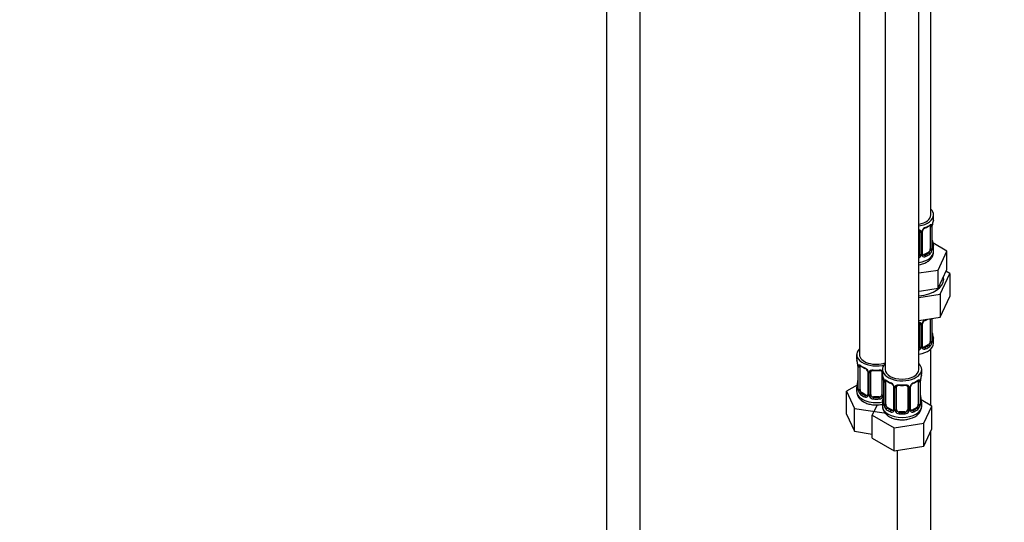
# Model space of a CAD drawing. Units: millimetres. Extents: x 0 to 1492, y 0 to 2758.
# Drawn here: x 790 to 1141, y 358 to 538 of the extents above; entities that cross this region are included whole.
import ezdxf
from ezdxf import colors
from ezdxf.entities.mleader import LeaderData, LeaderLine
from ezdxf.math import Vec2, Vec3

# ---------------------------------------------------------------- set-up
doc = ezdxf.new("R2010")
doc.units = ezdxf.units.MM
doc.layers.add('DV6_Défaut', color=7, linetype='Continuous')
doc.layers.add('Défaut', color=7, linetype='Continuous')

# ---------------------------------------------------------------- blocks, each defined once
blk = doc.blocks.new('_DOT')
at = {"color": 0}
blk.add_line((0, 0), (-1, 0), dxfattribs=at)
at = {"color": 0, "const_width": 0.333}
blk.add_lwpolyline([(-0.1665, 0, 1), (0.1665, 0, 1)], format="xyb", close=True, dxfattribs=at)
blk = doc.blocks.new('SE5')
at = {"layer": 'DV6_Défaut', "color": 7, "linetype": 'Continuous'}
for p, q in [((1115.01, 468.06), (1115.01, 692.97)), ((999.42, 686.34), (999.42, 129.42)), ((1011.42, 129.42), (1011.42, 686.34)), ((1089.58, 664.39), (1089.58, 418.26)), ((1098.77, 659.08), (1098.77, 412.95)), ((1110.77, 412.95), (1110.77, 659.08)), ((1116.01, 466.85), (1116.01, 468.06)), ((1114.81, 464), (1114.81, 455.93)), ((1115.42, 464.09), (1115.42, 456.02)), ((1115.53, 456.18), (1115.53, 464.24)), ((1115.56, 456.26), (1115.56, 464.33)), ((1111.01, 462.13), (1111.01, 454.07)), ((1111.55, 461.95), (1111.55, 453.88)), ((1111.83, 453.95), (1111.83, 462.01)), ((1112.07, 454.16), (1112.07, 462.22)), ((1120.72, 455.18), (1115.68, 458.09)), ((1116.01, 455), (1116.01, 456.51)), ((1114.1, 454.71), (1112.69, 453.89)), ((1112.69, 453.89), (1112.92, 453.76)), ((1114.1, 454.71), (1114.33, 454.58)), ((1117.59, 448.42), (1120.72, 455.18)), ((1120.72, 448.65), (1120.72, 455.18)), ((1110.77, 447.36), (1117.59, 448.42)), ((1117.59, 441.89), (1117.59, 448.42)), ((1118.4, 439.78), (1121.84, 447.19)), ((1119.15, 445.27), (1120.72, 448.65)), ((1121.84, 447.19), (1120.43, 448)), ((1121.84, 447.19), (1121.84, 439.02)), ((1117.59, 441.89), (1119.15, 445.27)), ((1110.77, 440.83), (1111.73, 440.98)), ((1110.77, 438.6), (1118.4, 439.78)), ((1111.73, 440.98), (1117.59, 441.89)), ((1118.4, 439.78), (1118.4, 431.62)), ((1118.4, 431.62), (1121.84, 439.02)), ((1110.77, 430.44), (1118.4, 431.62)), ((1111.01, 429.18), (1111.01, 421.11)), ((1111.55, 428.99), (1111.55, 420.93)), ((1111.83, 420.99), (1111.83, 429.06)), ((1112.07, 421.2), (1112.07, 429.27)), ((1114.81, 431.04), (1114.81, 422.98)), ((1115.42, 431.13), (1115.42, 423.07)), ((1115.53, 423.23), (1115.53, 431.17)), ((1115.56, 423.31), (1115.56, 431.18)), ((1114.1, 421.75), (1112.69, 420.94)), ((1114.1, 421.75), (1114.33, 421.62)), ((1116.01, 422.34), (1116.01, 423.55)), ((1088.58, 418.26), (1088.58, 416.79)), ((1112.69, 420.94), (1112.92, 420.81)), ((1115.01, 400.1), (1115.01, 420.26)), ((1089.03, 414.26), (1089.03, 406.2)), ((1089.06, 414.18), (1089.06, 406.11)), ((1089.17, 405.96), (1089.17, 414.02)), ((1089.78, 405.87), (1089.78, 413.93)), ((1092.52, 412.16), (1092.52, 404.09)), ((1092.76, 411.94), (1092.76, 403.88)), ((1093.04, 403.82), (1093.04, 411.88)), ((1093.58, 404), (1093.58, 412.07)), ((1097.58, 412.07), (1097.58, 404)), ((1097.77, 412.95), (1097.77, 411.48)), ((1111.77, 411.48), (1111.77, 412.95)), ((1088.75, 407.37), (1084.98, 405.2)), ((1098.12, 409.8), (1098.12, 403.82)), ((1098.22, 408.95), (1098.22, 400.89)), ((1098.25, 408.87), (1098.25, 400.81)), ((1098.36, 400.65), (1098.36, 408.71)), ((1098.97, 400.56), (1098.97, 408.62)), ((1110.57, 408.62), (1110.57, 400.56)), ((1111.18, 408.71), (1111.18, 400.65)), ((1111.29, 400.81), (1111.29, 408.87)), ((1111.32, 400.89), (1111.32, 408.95)), ((1084.98, 405.2), (1087.82, 399.08)), ((1084.98, 397.04), (1084.98, 405.2)), ((1088.58, 406.44), (1088.58, 405.19)), ((1090.49, 404.64), (1090.26, 404.51)), ((1091.9, 403.83), (1090.49, 404.64)), ((1091.9, 403.83), (1091.67, 403.69)), ((1101.72, 406.85), (1101.72, 398.79)), ((1101.96, 406.64), (1101.96, 398.57)), ((1102.23, 398.51), (1102.23, 406.57)), ((1102.77, 398.69), (1102.77, 406.76)), ((1106.77, 406.76), (1106.77, 398.69)), ((1107.31, 406.57), (1107.31, 398.51)), ((1107.58, 398.57), (1107.58, 406.64)), ((1107.82, 398.79), (1107.82, 406.85)), ((1095.89, 400.32), (1094.17, 396.61)), ((1094.58, 403.19), (1094.58, 403)), ((1096.58, 403.19), (1094.58, 403.19)), ((1096.58, 403.19), (1096.58, 403)), ((1097.77, 401.13), (1097.77, 399.89)), ((1115.37, 399.89), (1111.6, 402.07)), ((1111.77, 399.89), (1111.77, 401.13)), ((1084.98, 397.04), (1087.82, 390.92)), ((1087.82, 399.08), (1098.42, 397.44)), ((1087.82, 390.92), (1087.82, 399.08)), ((1094.17, 396.61), (1101.93, 392.14)), ((1094.17, 388.45), (1094.17, 396.61)), ((1098.42, 397.44), (1098.61, 397.55)), ((1099.68, 399.33), (1099.45, 399.2)), ((1101.09, 398.52), (1099.68, 399.33)), ((1101.09, 398.52), (1100.86, 398.39)), ((1103.77, 397.88), (1103.77, 397.69)), ((1105.77, 397.88), (1103.77, 397.88)), ((1105.77, 397.88), (1105.77, 397.69)), ((1109.86, 399.33), (1108.45, 398.52)), ((1108.45, 398.52), (1108.68, 398.39)), ((1109.86, 399.33), (1110.09, 399.2)), ((1112.53, 393.78), (1115.37, 399.89)), ((1115.37, 391.73), (1115.37, 399.89)), ((1101.93, 392.14), (1112.53, 393.78)), ((1112.53, 385.61), (1112.53, 393.78)), ((1087.82, 390.92), (1094.17, 389.94)), ((1101.93, 383.97), (1101.93, 392.14)), ((1112.53, 385.61), (1115.37, 391.73)), ((1115.01, 259.04), (1115.01, 390.97)), ((1094.17, 388.45), (1101.93, 383.97)), ((1101.93, 383.97), (1112.53, 385.61)), ((1103.01, 384.14), (1103.01, 259.04))]:
    blk.add_line(p, q, dxfattribs=at)
for centre, radius, start, end in [((1114.13, 461.3), 2.5, 113.0004, 150.18), ((1113.79, 461.72), 1.83, 112.915, 152.2442), ((1110.48, 469.64), 6.74, 292.6229, 307.4472), ((1114.32, 464.13), 1.1, 357.6841, 19.526), ((1119.09, 464.2), 3.55, 170.0079, 179.3454), ((1117.88, 464.35), 2.32, 169.3413, 180.5298), ((1130.19, 462.05), 14.86, 163.606, 169.2521), ((1110.77, 461.96), 0.785, 359.1311, 35.0336), ((1112.99, 461.99), 1.16, 151.7186, 178.9861), ((1112.71, 462.24), 0.637, 148.2168, 181.3165), ((1118.03, 459.01), 2.47, 179.6257, 190.7688), ((1116.51, 456.21), 0.943, 176.3843, 194.435), ((1130.19, 461.31), 14.86, 190.7479, 196.394), ((1109.92, 454.23), 1.72, 299.5444, 329.7127), ((1109.84, 454.25), 1.2, 321.6165, 333.3802), ((1110.46, 453.9), 1.1, 330.5042, 359.168), ((1112.61, 453.93), 0.779, 178.9659, 214.7127), ((1112.71, 454.11), 0.972, 219.7872, 297.134), ((1112.33, 454.11), 0.259, 167.3734, 222.5006), ((1112.63, 454.44), 0.735, 240.1148, 292.8078), ((1113.07, 455.8), 2.32, 313.1842, 351.2464), ((1112.53, 456.05), 2.89, 348.0493, 359.4931), ((1116.83, 456.14), 1.29, 178.1771, 196.676), ((1110.77, 429), 0.785, 359.1311, 35.0336), ((1112.99, 429.04), 1.16, 151.7186, 178.9861), ((1114.13, 428.35), 2.5, 113.0004, 150.18), ((1112.71, 429.28), 0.637, 148.2168, 181.3165), ((1113.79, 428.77), 1.83, 112.915, 152.2442), ((1110.48, 436.68), 6.74, 292.6229, 301.3112), ((1118.03, 426.06), 2.47, 179.6257, 190.7688), ((1130.19, 428.36), 14.86, 190.7479, 196.394), ((1112.33, 421.15), 0.259, 167.3734, 222.5006), ((1113.07, 422.85), 2.32, 313.1842, 351.2464), ((1112.53, 423.09), 2.89, 348.0493, 359.4931), ((1116.83, 423.18), 1.29, 178.1771, 196.676), ((1116.51, 423.25), 0.943, 176.3843, 194.435), ((1109.92, 421.27), 1.72, 299.5444, 329.7127), ((1109.84, 421.3), 1.2, 321.6165, 333.3802), ((1110.46, 420.94), 1.1, 330.5042, 359.168), ((1112.61, 420.98), 0.779, 178.9659, 214.7127), ((1112.71, 421.16), 0.972, 219.7872, 297.134), ((1112.63, 421.48), 0.735, 240.1148, 292.8078), ((1074.41, 411.98), 14.86, 10.7478, 16.3941), ((1086.63, 414.28), 2.4, 359.5598, 10.4283), ((1085.5, 414.14), 3.55, 0.6583, 9.9884), ((1090.27, 414.06), 1.11, 160.4927, 182.2972), ((1094.07, 419.5), 6.66, 232.4689, 247.461), ((1090.46, 411.23), 2.5, 29.8198, 66.9998), ((1090.81, 411.65), 1.83, 27.8648, 67.1365), ((1091.6, 411.92), 1.16, 1.0203, 28.275), ((1093.82, 411.89), 0.785, 144.9712, 180.8641), ((1095.58, 424.54), 11.96, 265.0338, 274.9662), ((1083.6, 406.67), 14.86, 10.7478, 16.3941), ((1125.94, 406.67), 14.86, 163.606, 169.2521), ((1074.41, 411.24), 14.86, 343.6059, 349.2522), ((1086.71, 408.94), 2.32, 349.3396, 0.5288), ((1095.82, 408.98), 2.4, 359.5598, 10.4283), ((1094.69, 408.83), 3.55, 0.6583, 9.9884), ((1099.47, 408.76), 1.11, 160.4927, 182.2972), ((1103.26, 414.2), 6.66, 232.4689, 247.461), ((1099.65, 405.93), 2.5, 29.8198, 66.9998), ((1100, 406.34), 1.83, 27.8648, 67.1365), ((1100.79, 406.62), 1.16, 1.0203, 28.275), ((1104.77, 419.23), 11.96, 265.0338, 274.9662), ((1108.75, 406.62), 1.16, 151.7186, 178.9861), ((1109.89, 405.93), 2.5, 113.0004, 150.18), ((1108.46, 406.86), 0.637, 148.2168, 181.3165), ((1109.54, 406.35), 1.83, 112.915, 152.2442), ((1106.24, 414.26), 6.74, 292.6229, 307.4472), ((1110.08, 408.76), 1.1, 357.6841, 19.526), ((1114.84, 408.83), 3.55, 170.0079, 179.3454), ((1113.64, 408.98), 2.32, 169.3413, 180.5298), ((1088.03, 406.15), 0.997, 345.8593, 2.9075), ((1087.76, 406.07), 1.29, 343.3385, 1.8084), ((1092.06, 405.98), 2.89, 180.5093, 191.9483), ((1091.52, 405.74), 2.32, 188.7542, 226.8152), ((1091.95, 404.38), 0.746, 247.8303, 300.0834), ((1091.98, 403.87), 0.779, 325.2937, 1.0277), ((1094.13, 403.83), 1.1, 180.837, 209.4908), ((1094.76, 404.2), 1.21, 206.8319, 261.5389), ((1096.41, 404.19), 1.2, 278.249, 333.3802), ((1097.02, 403.83), 1.1, 330.5042, 359.168), ((1095.9, 403.63), 2.32, 349.3396, 0.5288), ((1103.01, 406.58), 0.785, 144.9712, 180.8641), ((1106.53, 406.58), 0.785, 359.1311, 35.0336), ((1113.79, 403.64), 2.47, 179.6257, 190.7688), ((1091.88, 404.05), 0.972, 242.8666, 320.2121), ((1094.67, 404.16), 1.72, 210.2871, 265.0453), ((1096.49, 404.16), 1.72, 274.9548, 329.7127), ((1083.6, 405.94), 14.86, 343.6059, 349.2522), ((1097.22, 400.84), 0.997, 345.8593, 2.9075), ((1096.96, 400.77), 1.29, 343.3385, 1.8084), ((1101.26, 400.68), 2.89, 180.5093, 191.9483), ((1108.29, 400.68), 2.89, 348.0493, 359.4931), ((1112.58, 400.77), 1.29, 178.1771, 196.676), ((1112.26, 400.84), 0.943, 176.3843, 194.435), ((1125.94, 405.94), 14.86, 190.7479, 196.394), ((1100.71, 400.43), 2.32, 188.7542, 226.8152), ((1101.07, 398.74), 0.972, 242.8666, 320.2121), ((1101.15, 399.08), 0.746, 247.8303, 300.0834), ((1101.18, 398.56), 0.779, 325.2937, 1.0277), ((1103.33, 398.52), 1.1, 180.837, 209.4908), ((1103.86, 398.85), 1.72, 210.2871, 265.0453), ((1103.95, 398.89), 1.21, 206.8319, 261.5389), ((1105.6, 398.88), 1.2, 278.249, 333.3802), ((1105.68, 398.85), 1.72, 274.9548, 329.7127), ((1106.21, 398.52), 1.1, 330.5042, 359.168), ((1108.36, 398.56), 0.779, 178.9659, 214.7127), ((1108.47, 398.74), 0.972, 219.7872, 297.134), ((1108.09, 398.73), 0.259, 167.3734, 222.5006), ((1108.39, 399.06), 0.735, 240.1148, 292.8078), ((1108.83, 400.43), 2.32, 313.1842, 351.2464)]:
    blk.add_arc(centre, radius, start, end, dxfattribs=at)
for centre, major_axis, ratio, start_param, end_param in [((1109.01, 468.06), (6, 0), 0.57735, 5.00964, 6.283185), ((1109.01, 468.06), (7, 0), 0.57735, 4.966155, 6.283185), ((1109.01, 468.06), (7, 0), 0.57735, 0, 0.5411), ((1109.01, 466.85), (-7, 0), 0.57735, 2.989492, 3.141593), ((1112.92, 463.78), (-0.156, 0.368), 0.483207, 3.119525, 3.992305), ((1109.01, 466.85), (7, 0), 0.57735, 5.345686, 5.649888), ((1114.33, 464.6), (-0.247, 0.314), 0.658162, 3.141007, 3.838456), ((1114.1, 463.59), (-0.5, -0.866), 0.57735, 2.802707, 2.980861), ((1115, 464.6), (-0.373, -0.146), 0.85055, 0.542333, 2.42751), ((1114.1, 463.59), (0.5, 0.866), 0.57735, 5.497787, 5.9443), ((1115.06, 464.18), (-0.4, 0), 0.57735, 0.912181, 2.727841), ((1115.16, 464.33), (-0.4, 0), 0.57735, 2.769946, 3.154687), ((1115.21, 464.9), (-0.395, 0.063), 0.166114, 2.853764, 3.180878), ((1111.28, 462.63), (0.332, 0.222), 0.641506, 3.147422, 4.695758), ((1111.41, 462.16), (-0.4, 0), 0.57735, 0.126783, 1.942443), ((1111.67, 462.22), (-0.4, 0), 0.57735, 1.984548, 3.14975), ((1111.8, 462.75), (-0.359, 0.176), 0.358003, 2.226125, 3.164795), ((1115.16, 456.26), (-0.4, 0), 0.57735, 2.769946, 3.141593), ((1115.21, 458.46), (-0.395, -0.063), 0.166114, 2.62932, 3.429422), ((1115.54, 457.08), (-0.387, -0.103), 0.80707, 2.93051, 4.436462), ((1109.01, 456.83), (-6.6, 0), 0.57735, 3.017713, 3.265472), ((1109.01, 456.51), (-7, 0), 0.57735, 2.989492, 3.293694), ((1109.01, 455), (7, 0), 0.57735, 4.966155, 6.283185), ((1110.01, 454.07), (1, 0), 0.816497, 5.571649, 5.836672), ((1110.01, 454.07), (1, 0), 0.816497, 5.836672, 6.283185), ((1111.28, 453.58), (0.355, -0.185), 0.387288, 3.415419, 5.300595), ((1111.41, 454.1), (0.4, 0), 0.57735, 3.268375, 5.084035), ((1111.67, 454.16), (-0.4, 0), 0.57735, 1.984548, 3.141593), ((1111.8, 453.7), (-0.333, -0.222), 0.670791, 1.631109, 3.169382), ((1112.69, 454.71), (0.5, 0.866), 0.57735, 3.170411, 3.926991), ((1109.01, 456.83), (6.6, 0), 0.57735, 5.345686, 5.649888), ((1112.92, 453.43), (0.156, -0.368), 0.483207, 0.850713, 2.421509), ((1109.01, 456.51), (7, 0), 0.57735, 5.345686, 5.649888), ((1114.1, 455.53), (0.5, 0.866), 0.57735, 3.926991, 5.051274), ((1114.33, 454.25), (0.247, -0.314), 0.658162, 0.696863, 2.267659), ((1114.1, 455.53), (0.5, 0.866), 0.57735, 5.051274, 5.497787), ((1115, 455.55), (0.392, -0.078), 0.178244, 4.04041, 5.925586), ((1115.06, 456.12), (0.4, 0), 0.57735, 4.053773, 5.869434), ((1115.54, 455.93), (0.387, -0.103), 0.80707, 0.211083, 1.781879), ((1115.21, 455.85), (-0.381, -0.123), 0.86268, 2.555043, 3.150803), ((1109.01, 445.2), (10.6, 0), 0.57735, 0, 0.13706), ((1109.01, 445.2), (10.6, 0), 0.57735, 4.878947, 6.283185), ((1111.28, 429.67), (0.332, 0.222), 0.641506, 3.147422, 4.695758), ((1111.41, 429.21), (-0.4, 0), 0.57735, 0.126783, 1.942443), ((1111.67, 429.27), (-0.4, 0), 0.57735, 1.984548, 3.14975), ((1111.8, 429.8), (-0.359, 0.176), 0.358003, 2.226125, 3.164795), ((1112.92, 430.83), (-0.156, 0.368), 0.483207, 3.142095, 3.992305), ((1112.92, 430.83), (-0.156, 0.368), 0.483207, 3.119525, 3.142095), ((1109.01, 433.9), (7, 0), 0.57735, -0.937499, -0.841883), ((1115.06, 431.22), (-0.4, 0), 0.57735, 0.912181, 2.727841), ((1114.1, 430.63), (0.5, 0.866), 0.57735, -0.785398, -0.762097), ((1115.21, 425.51), (-0.395, -0.063), 0.166114, 2.62932, 3.429422), ((1109.01, 422.34), (7, 0), 0.57735, 4.966155, 6.283185), ((1111.67, 421.2), (-0.4, 0), 0.57735, 1.984548, 3.141593), ((1109.01, 423.88), (6.6, 0), 0.57735, 5.345686, 5.649888), ((1114.1, 422.57), (0.5, 0.866), 0.57735, 3.926991, 5.051274), ((1114.33, 421.3), (0.247, -0.314), 0.658162, 0.696863, 2.267659), ((1114.1, 422.57), (0.5, 0.866), 0.57735, 5.051274, 5.497787), ((1115, 422.59), (0.392, -0.078), 0.178244, 4.04041, 5.925586), ((1115.06, 423.16), (0.4, 0), 0.57735, 4.053773, 5.869434), ((1115.16, 423.31), (-0.4, 0), 0.57735, 2.769946, 3.141593), ((1115.54, 422.97), (0.387, -0.103), 0.80707, 0.211083, 1.781879), ((1115.54, 424.13), (-0.387, -0.103), 0.80707, 2.93051, 4.436462), ((1109.01, 423.88), (-6.6, 0), 0.57735, 3.017713, 3.265472), ((1115.21, 422.89), (-0.381, -0.123), 0.86268, 2.555043, 3.150803), ((1109.01, 423.55), (-7, 0), 0.57735, 2.989492, 3.293694), ((1095.58, 418.26), (7, 0), 0.57735, 2.600493, 5.185947), ((1095.58, 418.26), (6, 0), 0.57735, 3.141593, 5.273426), ((1110.01, 421.11), (1, 0), 0.816497, 5.571649, 5.836672), ((1110.01, 421.11), (1, 0), 0.816497, 5.836672, 6.283185), ((1111.28, 420.62), (0.355, -0.185), 0.387288, 3.415419, 5.300595), ((1111.41, 421.14), (0.4, 0), 0.57735, 3.268375, 5.084035), ((1111.8, 420.74), (-0.333, -0.222), 0.670791, 1.631109, 3.169382), ((1112.69, 421.75), (0.5, 0.866), 0.57735, 3.170411, 3.926991), ((1112.92, 420.48), (0.156, -0.368), 0.483207, 0.850713, 2.421509), ((1109.01, 423.55), (7, 0), 0.57735, 5.345686, 5.649888), ((1095.58, 416.79), (7, 0), 0.57735, 3.141593, 3.293694), ((1089.43, 414.26), (0.4, 0), 0.57735, 3.125704, 3.513239), ((1089.59, 414.53), (0.373, -0.146), 0.85055, 3.855675, 5.740852), ((1090.49, 413.52), (-0.5, 0.866), 0.57735, 0.338885, 0.785398), ((1095.58, 416.79), (-7, 0), 0.57735, 0.633297, 0.937499), ((1090.26, 414.53), (0.247, 0.314), 0.658162, 2.44473, 3.14215), ((1104.77, 412.95), (7, 0), 0.57735, 2.600493, 6.283185), ((1104.77, 412.95), (7, 0), 0.57735, 0, 0.5411), ((1089.53, 414.11), (0.4, 0), 0.57735, 3.555344, 5.371005), ((1091.67, 413.72), (0.156, 0.368), 0.483207, 2.29088, 3.167933), ((1092.79, 412.68), (0.359, 0.176), 0.358003, 3.120072, 4.05706), ((1092.92, 412.16), (0.4, 0), 0.57735, 3.136933, 4.298637), ((1093.18, 412.09), (0.4, 0), 0.57735, 4.340743, 6.156403), ((1093.31, 412.56), (-0.332, 0.222), 0.641506, 1.587428, 3.143666), ((1094.58, 412.07), (-1, 0), 0.816497, 6.157633, 6.283185), ((1095.58, 416.79), (-7, 0), 0.57735, 1.418695, 1.722897), ((1094.58, 413.02), (0.035, 0.398), 0.123712, 2.191761, 3.141499), ((1096.58, 413.02), (-0.035, 0.398), 0.123712, 3.141651, 4.091425), ((1096.58, 413.02), (-0.035, 0.398), 0.123712, 3.118679, 3.141651), ((1097.84, 412.56), (0.332, 0.222), 0.641506, 3.147422, 4.111274), ((1097.97, 412.09), (-0.4, 0), 0.57735, 0.126783, 1.034445), ((1104.77, 411.48), (7, 0), 0.57735, 3.141593, 3.293694), ((1104.77, 412.95), (6, 0), 0.57735, 3.141593, 6.283185), ((1104.77, 411.48), (-7, 0), 0.57735, 2.989492, 3.141593), ((1089.05, 407.02), (0.387, -0.103), 0.80707, 1.846723, 3.352676), ((1095.58, 406.76), (6.6, 0), 0.57735, 3.017713, 3.265472), ((1089.38, 408.39), (0.395, -0.063), 0.166114, 2.853764, 3.653865), ((1098.62, 408.95), (0.4, 0), 0.57735, 3.125704, 3.513239), ((1098.73, 408.81), (0.4, 0), 0.57735, 3.555344, 5.371005), ((1098.79, 409.22), (0.373, -0.146), 0.85055, 3.855675, 5.740852), ((1099.68, 408.21), (-0.5, 0.866), 0.57735, 0.338885, 0.785398), ((1104.77, 411.48), (-7, 0), 0.57735, 0.633297, 0.937499), ((1099.45, 409.23), (0.247, 0.314), 0.658162, 2.44473, 3.14215), ((1100.86, 408.41), (0.156, 0.368), 0.483207, 2.29088, 3.167933), ((1101.99, 407.38), (0.359, 0.176), 0.358003, 3.120072, 4.05706), ((1104.77, 411.48), (-7, 0), 0.57735, 1.418695, 1.722897), ((1103.77, 407.71), (0.035, 0.398), 0.123712, 2.191761, 3.141499), ((1105.77, 407.71), (-0.035, 0.398), 0.123712, 3.118679, 3.141651), ((1105.77, 407.71), (-0.035, 0.398), 0.123712, 3.141651, 4.091425), ((1107.55, 407.38), (-0.359, 0.176), 0.358003, 2.226125, 3.164795), ((1108.68, 408.41), (-0.156, 0.368), 0.483207, 3.142095, 3.992305), ((1108.68, 408.41), (-0.156, 0.368), 0.483207, 3.119525, 3.142095), ((1104.77, 411.48), (7, 0), 0.57735, 5.345686, 5.649888), ((1110.09, 409.23), (-0.247, 0.314), 0.658162, 3.141007, 3.838456), ((1109.86, 408.21), (-0.5, -0.866), 0.57735, 2.802707, 2.980861), ((1110.75, 409.22), (-0.373, -0.146), 0.85055, 0.542333, 2.42751), ((1109.86, 408.21), (0.5, 0.866), 0.57735, 5.497787, 5.9443), ((1110.81, 408.81), (-0.4, 0), 0.57735, 0.912181, 2.727841), ((1110.92, 408.95), (-0.4, 0), 0.57735, 2.769946, 3.154687), ((1110.97, 409.52), (-0.395, 0.063), 0.166114, 2.853764, 3.180878), ((1095.58, 406.44), (7, 0), 0.57735, 2.989492, 3.293694), ((1095.58, 405.19), (7, 0), 0.57735, 3.141593, 5.032612), ((1089.05, 405.86), (-0.387, -0.103), 0.80707, 4.501306, 6.072102), ((1089.38, 405.78), (0.381, -0.123), 0.86268, 3.134836, 3.728142), ((1089.43, 406.2), (0.4, 0), 0.57735, 3.141593, 3.513239), ((1089.53, 406.05), (-0.4, 0), 0.57735, 0.413752, 2.229412), ((1089.59, 405.48), (-0.392, -0.078), 0.178244, 0.357599, 2.242775), ((1090.49, 405.46), (-0.5, 0.866), 0.57735, 0.785398, 1.231911), ((1090.49, 405.46), (0.5, -0.866), 0.57735, 4.373504, 5.497787), ((1090.26, 404.18), (-0.247, -0.314), 0.658162, 4.015526, 5.586322), ((1095.58, 406.44), (-7, 0), 0.57735, 0.633297, 0.937499), ((1095.58, 406.76), (-6.6, 0), 0.57735, 0.633297, 0.937499), ((1091.67, 403.37), (-0.156, -0.368), 0.483207, 3.861676, 5.432473), ((1091.9, 404.64), (-0.5, 0.866), 0.57735, 2.356194, 3.141593), ((1092.79, 403.63), (0.333, -0.222), 0.670791, 3.122163, 4.652076), ((1092.92, 404.09), (0.4, 0), 0.57735, 3.141593, 4.298637), ((1093.18, 404.03), (-0.4, 0), 0.57735, 1.19915, 3.01481), ((1093.31, 403.51), (-0.355, -0.185), 0.387288, 0.98259, 2.867767), ((1094.58, 404), (1, 0), 0.816497, 3.141593, 3.588106), ((1094.58, 404), (1, 0), 0.816497, 3.588106, 4.712389), ((1096.58, 404), (1, 0), 0.816497, 4.712389, 5.836672), ((1096.58, 404), (1, 0), 0.816497, 5.836672, 6.283185), ((1097.84, 403.51), (0.355, -0.185), 0.387288, 3.415419, 5.300595), ((1097.97, 404.03), (0.4, 0), 0.57735, 3.268375, 5.084035), ((1102.12, 406.85), (0.4, 0), 0.57735, 3.136933, 4.298637), ((1102.37, 406.79), (0.4, 0), 0.57735, 4.340743, 6.156403), ((1102.51, 407.25), (-0.332, 0.222), 0.641506, 1.587428, 3.143666), ((1103.77, 406.76), (-1, 0), 0.816497, 6.157633, 6.283185), ((1107.03, 407.25), (0.332, 0.222), 0.641506, 3.147422, 4.695758), ((1107.17, 406.79), (-0.4, 0), 0.57735, 0.126783, 1.942443), ((1107.42, 406.85), (-0.4, 0), 0.57735, 1.984548, 3.14975), ((1094.58, 402.67), (-0.035, -0.398), 0.123712, 3.762557, 5.333353), ((1095.58, 406.44), (7, 0), 0.57735, 4.560288, 4.86449), ((1095.58, 406.76), (-6.6, 0), 0.57735, 1.418695, 1.722897), ((1096.58, 402.67), (0.035, -0.398), 0.123712, 0.949832, 2.520628), ((1104.77, 401.13), (7, 0), 0.57735, 2.989492, 3.293694), ((1098.25, 401.71), (0.387, -0.103), 0.80707, 1.846723, 3.352676), ((1098.25, 400.55), (-0.387, -0.103), 0.80707, 4.501306, 6.072102), ((1104.77, 401.46), (6.6, 0), 0.57735, 3.017713, 3.265472), ((1098.57, 403.09), (0.395, -0.063), 0.166114, 2.853764, 3.653865), ((1098.57, 400.47), (0.381, -0.123), 0.86268, 3.134836, 3.728142), ((1098.62, 400.89), (0.4, 0), 0.57735, 3.141593, 3.513239), ((1098.73, 400.74), (-0.4, 0), 0.57735, 0.413752, 2.229412), ((1098.79, 400.17), (-0.392, -0.078), 0.178244, 0.357599, 2.242775), ((1099.68, 400.15), (-0.5, 0.866), 0.57735, 0.785398, 1.231911), ((1099.68, 400.15), (0.5, -0.866), 0.57735, 4.373504, 5.497787), ((1109.86, 400.15), (0.5, 0.866), 0.57735, 3.926991, 5.051274), ((1109.86, 400.15), (0.5, 0.866), 0.57735, 5.051274, 5.497787), ((1110.75, 400.17), (0.392, -0.078), 0.178244, 4.04041, 5.925586), ((1110.81, 400.74), (0.4, 0), 0.57735, 4.053773, 5.869434), ((1110.92, 400.89), (-0.4, 0), 0.57735, 2.769946, 3.141593), ((1111.29, 400.55), (0.387, -0.103), 0.80707, 0.211083, 1.781879), ((1110.97, 403.09), (-0.395, -0.063), 0.166114, 2.62932, 3.429422), ((1111.29, 401.71), (-0.387, -0.103), 0.80707, 2.93051, 4.436462), ((1104.77, 401.46), (-6.6, 0), 0.57735, 3.017713, 3.265472), ((1110.97, 400.47), (-0.381, -0.123), 0.86268, 2.555043, 3.150803), ((1104.77, 401.13), (-7, 0), 0.57735, 2.989492, 3.293694), ((1104.77, 399.89), (7, 0), 0.57735, 3.141593, 6.283185), ((1099.45, 398.88), (-0.247, -0.314), 0.658162, 4.015526, 5.586322), ((1104.77, 401.13), (-7, 0), 0.57735, 0.633297, 0.937499), ((1104.77, 401.46), (-6.6, 0), 0.57735, 0.633297, 0.937499), ((1100.86, 398.06), (-0.156, -0.368), 0.483207, 3.861676, 5.432473), ((1101.09, 399.33), (-0.5, 0.866), 0.57735, 2.356194, 3.141593), ((1101.99, 398.33), (0.333, -0.222), 0.670791, 3.122163, 4.652076), ((1102.12, 398.79), (0.4, 0), 0.57735, 3.141593, 4.298637), ((1102.37, 398.72), (-0.4, 0), 0.57735, 1.19915, 3.01481), ((1102.51, 398.2), (-0.355, -0.185), 0.387288, 0.98259, 2.867767), ((1103.77, 398.69), (1, 0), 0.816497, 3.141593, 3.588106), ((1103.77, 398.69), (-1, 0), 0.816497, 0.446513, 1.570796), ((1103.77, 397.36), (-0.035, -0.398), 0.123712, 3.762557, 5.333353), ((1104.77, 401.13), (7, 0), 0.57735, 4.560288, 4.86449), ((1104.77, 401.46), (-6.6, 0), 0.57735, 1.418695, 1.722897), ((1105.77, 398.69), (1, 0), 0.816497, 4.712389, 5.836672), ((1105.77, 397.36), (0.035, -0.398), 0.123712, 0.949832, 2.520628), ((1105.77, 398.69), (1, 0), 0.816497, 5.836672, 6.283185), ((1107.03, 398.2), (0.355, -0.185), 0.387288, 3.415419, 5.300595), ((1107.17, 398.72), (0.4, 0), 0.57735, 3.268375, 5.084035), ((1107.42, 398.79), (-0.4, 0), 0.57735, 1.984548, 3.141593), ((1107.55, 398.33), (-0.333, -0.222), 0.670791, 1.631109, 3.169382), ((1108.45, 399.33), (0.5, 0.866), 0.57735, 3.170411, 3.926991), ((1104.77, 401.46), (6.6, 0), 0.57735, 5.345686, 5.649888), ((1108.68, 398.06), (0.156, -0.368), 0.483207, 0.850713, 2.421509), ((1104.77, 401.13), (7, 0), 0.57735, 5.345686, 5.649888), ((1110.09, 398.88), (0.247, -0.314), 0.658162, 0.696863, 2.267659)]:
    blk.add_ellipse(centre, major_axis=major_axis, ratio=ratio, start_param=start_param, end_param=end_param, dxfattribs=at)
for points, knots in [([(1114.58, 464.28), (1114.61, 464.3), (1114.68, 464.36), (1114.75, 464.39), (1114.76, 464.39), (1114.76, 464.39)], [0, 0, 0, 0, 0.261565, 0.738429, 1, 1, 1, 1]), ([(1114.66, 464.46), (1114.74, 464.53), (1114.82, 464.58), (1114.96, 464.65), (1115.03, 464.67), (1115.15, 464.68), (1115.2, 464.67), (1115.29, 464.61), (1115.33, 464.57), (1115.36, 464.5)], [0, 0, 0, 0, 0.25, 0.25, 0.5, 0.5, 0.75, 0.75, 1, 1, 1, 1]), ([(1110.77, 462.56), (1110.78, 462.56), (1110.85, 462.51), (1110.92, 462.45), (1110.95, 462.38), (1110.96, 462.37)], [0, 0, 0, 0, 0.040866, 0.838941, 1, 1, 1, 1]), ([(1110.78, 462.81), (1110.81, 462.8), (1110.83, 462.79), (1110.97, 462.75), (1111.08, 462.7), (1111.27, 462.57), (1111.35, 462.5), (1111.41, 462.41)], [0, 0, 0, 0, 0.096297, 0.096297, 0.548148, 0.548148, 1, 1, 1, 1]), ([(1110.77, 450.26), (1110.82, 450.27), (1111.41, 450.38), (1112.52, 450.68), (1113.87, 451.36), (1114.93, 452.24), (1115.63, 453.24), (1116, 454.23), (1115.97, 454.79), (1115.96, 455.03)], [0, 0, 0, 0, 0.0165713, 0.2107368, 0.4099184, 0.5880083, 0.7537935, 0.9118322, 1, 1, 1, 1]), ([(1114.33, 454.58), (1114.39, 454.62), (1114.43, 454.68), (1114.52, 454.82), (1114.56, 454.9), (1114.67, 455.15), (1114.71, 455.35), (1114.74, 455.54)], [0, 0, 0, 0, 0.25, 0.25, 0.5, 0.5, 1, 1, 1, 1]), ([(1115.6, 455.95), (1115.6, 455.95), (1115.6, 455.95), (1115.59, 455.97), (1115.59, 455.98)], [0, 0, 0, 0, 0.595676, 1, 1, 1, 1]), ([(1115.93, 455.89), (1115.91, 455.81), (1115.89, 455.75), (1115.83, 455.65), (1115.8, 455.62), (1115.73, 455.6), (1115.7, 455.61), (1115.64, 455.66), (1115.61, 455.7), (1115.59, 455.77)], [0, 0, 0, 0, 0.25, 0.25, 0.5, 0.5, 0.75, 0.75, 1, 1, 1, 1]), ([(1110.77, 429.6), (1110.78, 429.6), (1110.85, 429.56), (1110.92, 429.49), (1110.95, 429.43), (1110.96, 429.41)], [0, 0, 0, 0, 0.040866, 0.838941, 1, 1, 1, 1]), ([(1110.78, 429.85), (1110.81, 429.84), (1110.83, 429.84), (1110.97, 429.79), (1111.08, 429.74), (1111.27, 429.62), (1111.35, 429.54), (1111.41, 429.45)], [0, 0, 0, 0, 0.096297, 0.096297, 0.548148, 0.548148, 1, 1, 1, 1]), ([(1114.33, 421.62), (1114.39, 421.67), (1114.43, 421.73), (1114.52, 421.87), (1114.56, 421.95), (1114.67, 422.2), (1114.71, 422.39), (1114.74, 422.59)], [0, 0, 0, 0, 0.25, 0.25, 0.5, 0.5, 1, 1, 1, 1]), ([(1115.6, 423), (1115.6, 423), (1115.6, 423), (1115.59, 423.01), (1115.59, 423.02)], [0, 0, 0, 0, 0.595676, 1, 1, 1, 1]), ([(1115.93, 422.94), (1115.91, 422.86), (1115.89, 422.79), (1115.83, 422.7), (1115.8, 422.67), (1115.73, 422.65), (1115.7, 422.65), (1115.64, 422.7), (1115.61, 422.75), (1115.59, 422.81)], [0, 0, 0, 0, 0.25, 0.25, 0.5, 0.5, 0.75, 0.75, 1, 1, 1, 1]), ([(1089.23, 414.43), (1089.26, 414.5), (1089.3, 414.55), (1089.39, 414.6), (1089.44, 414.62), (1089.56, 414.61), (1089.63, 414.59), (1089.77, 414.51), (1089.85, 414.46), (1089.94, 414.4)], [0, 0, 0, 0, 0.25, 0.25, 0.5, 0.5, 0.75, 0.75, 1, 1, 1, 1]), ([(1089.83, 414.33), (1089.83, 414.33), (1089.83, 414.33), (1089.89, 414.31), (1089.97, 414.25), (1090.01, 414.22)], [0, 0, 0, 0, 0.123822, 0.580244, 1, 1, 1, 1]), ([(1092.43, 412.51), (1092.45, 412.47), (1092.51, 412.36), (1092.53, 412.22), (1092.52, 412.16), (1092.52, 412.16)], [0, 0, 0, 0, 0.29584, 0.957449, 1, 1, 1, 1]), ([(1093.18, 412.34), (1093.24, 412.43), (1093.32, 412.5), (1093.51, 412.63), (1093.62, 412.68), (1093.85, 412.75), (1093.98, 412.78), (1094.24, 412.8), (1094.38, 412.81), (1094.52, 412.79)], [0, 0, 0, 0, 0.25, 0.25, 0.5, 0.5, 0.75, 0.75, 1, 1, 1, 1]), ([(1093.65, 412.33), (1093.67, 412.35), (1093.71, 412.43), (1093.87, 412.54), (1094.18, 412.63), (1094.41, 412.63), (1094.54, 412.62)], [0, 0, 0, 0, 0.099457, 0.407002, 0.694635, 1, 1, 1, 1]), ([(1096.61, 412.62), (1096.66, 412.62), (1096.82, 412.64), (1097.1, 412.6), (1097.36, 412.49), (1097.49, 412.38), (1097.52, 412.31), (1097.52, 412.3)], [0, 0, 0, 0, 0.106883, 0.384246, 0.663269, 0.943456, 1, 1, 1, 1]), ([(1096.64, 412.79), (1096.78, 412.81), (1096.91, 412.8), (1097.18, 412.78), (1097.3, 412.75), (1097.54, 412.68), (1097.65, 412.63), (1097.76, 412.56), (1097.77, 412.55), (1097.79, 412.53)], [0, 0, 0, 0, 0.315264, 0.315264, 0.630529, 0.630529, 0.945793, 0.945793, 1, 1, 1, 1]), ([(1098.42, 409.13), (1098.45, 409.19), (1098.49, 409.24), (1098.58, 409.3), (1098.63, 409.31), (1098.75, 409.3), (1098.82, 409.28), (1098.96, 409.21), (1099.04, 409.15), (1099.13, 409.09)], [0, 0, 0, 0, 0.25, 0.25, 0.5, 0.5, 0.75, 0.75, 1, 1, 1, 1]), ([(1099.02, 409.02), (1099.02, 409.02), (1099.02, 409.02), (1099.08, 409), (1099.16, 408.94), (1099.2, 408.91)], [0, 0, 0, 0, 0.123822, 0.580244, 1, 1, 1, 1]), ([(1101.62, 407.2), (1101.64, 407.16), (1101.7, 407.05), (1101.73, 406.91), (1101.72, 406.85), (1101.71, 406.85)], [0, 0, 0, 0, 0.29584, 0.957449, 1, 1, 1, 1]), ([(1102.37, 407.03), (1102.43, 407.12), (1102.51, 407.2), (1102.7, 407.32), (1102.81, 407.37), (1103.04, 407.45), (1103.17, 407.47), (1103.43, 407.5), (1103.57, 407.5), (1103.71, 407.49)], [0, 0, 0, 0, 0.25, 0.25, 0.5, 0.5, 0.75, 0.75, 1, 1, 1, 1]), ([(1102.85, 407.03), (1102.86, 407.05), (1102.9, 407.12), (1103.06, 407.23), (1103.37, 407.32), (1103.6, 407.32), (1103.74, 407.32)], [0, 0, 0, 0, 0.099457, 0.407002, 0.694635, 1, 1, 1, 1]), ([(1105.8, 407.31), (1105.86, 407.31), (1106.01, 407.33), (1106.3, 407.29), (1106.56, 407.18), (1106.68, 407.07), (1106.71, 407.01), (1106.72, 406.99)], [0, 0, 0, 0, 0.106883, 0.384246, 0.663269, 0.943456, 1, 1, 1, 1]), ([(1105.83, 407.49), (1105.97, 407.5), (1106.11, 407.5), (1106.37, 407.47), (1106.5, 407.45), (1106.73, 407.37), (1106.84, 407.32), (1107.03, 407.2), (1107.11, 407.12), (1107.17, 407.03)], [0, 0, 0, 0, 0.25, 0.25, 0.5, 0.5, 0.75, 0.75, 1, 1, 1, 1]), ([(1110.33, 408.9), (1110.36, 408.93), (1110.44, 408.99), (1110.51, 409.02), (1110.52, 409.02), (1110.52, 409.02)], [0, 0, 0, 0, 0.2615652, 0.7384287, 1, 1, 1, 1]), ([(1110.41, 409.09), (1110.5, 409.15), (1110.57, 409.21), (1110.72, 409.28), (1110.79, 409.3), (1110.91, 409.31), (1110.96, 409.3), (1111.05, 409.24), (1111.09, 409.19), (1111.12, 409.13)], [0, 0, 0, 0, 0.25, 0.25, 0.5, 0.5, 0.75, 0.75, 1, 1, 1, 1]), ([(1088.59, 405.13), (1088.63, 404.72), (1088.7, 404.01), (1089.26, 402.94), (1090.09, 402.03), (1091.2, 401.28), (1092.58, 400.7), (1094.16, 400.36), (1095.84, 400.27), (1097.05, 400.39), (1097.68, 400.52), (1097.78, 400.54)], [0, 0, 0, 0, 0.106051, 0.216303, 0.329192, 0.45007, 0.579049, 0.711025, 0.842812, 0.975058, 1, 1, 1, 1]), ([(1089, 405.7), (1088.98, 405.64), (1088.95, 405.59), (1088.89, 405.54), (1088.86, 405.53), (1088.79, 405.56), (1088.76, 405.59), (1088.71, 405.68), (1088.68, 405.75), (1088.66, 405.83)], [0, 0, 0, 0, 0.25, 0.25, 0.5, 0.5, 0.75, 0.75, 1, 1, 1, 1]), ([(1089, 405.91), (1089, 405.9), (1088.99, 405.89), (1088.99, 405.88), (1088.99, 405.88)], [0, 0, 0, 0, 0.566337, 1, 1, 1, 1]), ([(1089.85, 405.47), (1089.86, 405.38), (1089.88, 405.28), (1089.93, 405.09), (1089.96, 405), (1090.06, 404.75), (1090.15, 404.61), (1090.26, 404.51)], [0, 0, 0, 0, 0.25, 0.25, 0.5, 0.5, 1, 1, 1, 1]), ([(1098.19, 400.4), (1098.17, 400.33), (1098.14, 400.29), (1098.08, 400.23), (1098.05, 400.23), (1097.99, 400.25), (1097.95, 400.28), (1097.9, 400.37), (1097.87, 400.44), (1097.85, 400.52)], [0, 0, 0, 0, 0.25, 0.25, 0.5, 0.5, 0.75, 0.75, 1, 1, 1, 1]), ([(1098.19, 400.61), (1098.19, 400.6), (1098.18, 400.58), (1098.18, 400.58), (1098.18, 400.58)], [0, 0, 0, 0, 0.566337, 1, 1, 1, 1]), ([(1099.04, 400.17), (1099.06, 400.07), (1099.07, 399.98), (1099.12, 399.79), (1099.15, 399.7), (1099.25, 399.44), (1099.34, 399.3), (1099.45, 399.2)], [0, 0, 0, 0, 0.25, 0.25, 0.5, 0.5, 1, 1, 1, 1]), ([(1110.09, 399.2), (1110.14, 399.25), (1110.19, 399.31), (1110.28, 399.45), (1110.32, 399.53), (1110.42, 399.78), (1110.47, 399.97), (1110.5, 400.17)], [0, 0, 0, 0, 0.25, 0.25, 0.5, 0.5, 1, 1, 1, 1]), ([(1111.36, 400.58), (1111.36, 400.58), (1111.36, 400.58), (1111.35, 400.6), (1111.35, 400.6)], [0, 0, 0, 0, 0.595676, 1, 1, 1, 1]), ([(1111.69, 400.52), (1111.67, 400.44), (1111.64, 400.37), (1111.59, 400.28), (1111.55, 400.25), (1111.49, 400.23), (1111.46, 400.23), (1111.4, 400.29), (1111.37, 400.33), (1111.35, 400.4)], [0, 0, 0, 0, 0.25, 0.25, 0.5, 0.5, 0.75, 0.75, 1, 1, 1, 1]), ([(1097.82, 399.87), (1097.8, 399.72), (1097.76, 399.21), (1098.08, 398.28), (1098.72, 397.28), (1099.67, 396.42), (1100.89, 395.73), (1102.36, 395.24), (1103.99, 394.99), (1105.67, 394.99), (1107.3, 395.26), (1108.53, 395.7), (1109.12, 396.01), (1109.31, 396.11)], [0, 0, 0, 0, 0.033187, 0.125458, 0.216189, 0.311127, 0.413275, 0.520845, 0.629288, 0.737616, 0.846759, 0.957766, 1, 1, 1, 1]), ([(1109.31, 396.11), (1109.57, 396.28), (1110.15, 396.65), (1110.97, 397.45), (1111.54, 398.49), (1111.8, 399.37), (1111.75, 399.79), (1111.74, 399.88)], [0, 0, 0, 0, 0.173995, 0.448164, 0.703976, 0.95092, 1, 1, 1, 1])]:
    blk.add_open_spline(points, degree=3, knots=knots, dxfattribs=at)
for points in [[(1110.93, 462.4), (1110.99, 462.35), (1111.01, 462.27), (1111, 462.15)], [(1112.27, 453.81), (1112.22, 453.81), (1112.18, 453.86), (1112.15, 453.94)], [(1110.93, 429.44), (1110.99, 429.4), (1111.01, 429.32), (1111, 429.2)], [(1112.27, 420.86), (1112.22, 420.86), (1112.18, 420.9), (1112.15, 420.98)], [(1093.6, 412.17), (1093.6, 412.25), (1093.62, 412.31), (1093.66, 412.33)], [(1097.5, 412.33), (1097.55, 412.29), (1097.57, 412.2), (1097.56, 412.09)], [(1092.46, 403.86), (1092.45, 403.82), (1092.4, 403.78), (1092.32, 403.75)], [(1092.52, 404.09), (1092.51, 403.96), (1092.49, 403.88), (1092.45, 403.86)], [(1102.79, 406.86), (1102.79, 406.95), (1102.81, 407), (1102.85, 407.02)], [(1106.69, 407.02), (1106.74, 406.98), (1106.77, 406.9), (1106.76, 406.78)], [(1101.65, 398.55), (1101.64, 398.51), (1101.59, 398.47), (1101.51, 398.45)], [(1101.71, 398.79), (1101.71, 398.65), (1101.68, 398.57), (1101.65, 398.56)], [(1108.03, 398.44), (1107.98, 398.44), (1107.94, 398.48), (1107.9, 398.56)]]:
    blk.add_open_spline(points, degree=3, dxfattribs=at)

msp = doc.modelspace()

# ---------------------------------------------------------------- block references
at = {"layer": 'Défaut'}
msp.add_blockref('SE5', (0, 0), dxfattribs=at)

# ---------------------------------------------------------------- leaders
at = {"layer": 'Défaut', "color": 7, "linetype": 'Continuous'}
ml = msp.add_multileader_mtext('Standard', dxfattribs=at)
ml.set_content('{\\pxsm0.9;\\fSolid Edge ISO|b1||i0||c0|p34;\\W1.;12/03/2024\\P}', color=256)
ml.set_leader_properties()
ml.set_arrow_properties(name='DOT')
ml.build(insert=Vec2(0, 0))
ml.multileader.update_dxf_attribs({"leader_type": 0, "dogleg_length": 0, "arrow_head_size": 12})
ctx = ml.context
ctx.base_point, ctx.char_height, ctx.arrow_head_size = Vec3(1404.66, 2748.75), 12, 12
notes = []
notes.append((ctx, [(0, (0, 0, 0), (0, 0), (1, 0), 1, [])]))
ctx.mtext.insert = Vec3(1406.66, 2754.75)
for ctx, leaders in notes:
    for number, flags, end, landing, length, lines in leaders:
        leader = LeaderData()
        leader.index, (leader.has_last_leader_line, leader.has_dogleg_vector, leader.attachment_direction) = number, flags
        leader.last_leader_point, leader.dogleg_vector, leader.dogleg_length = Vec3(end), Vec3(landing), length
        for number, points, colour, breaks in lines:
            line = LeaderLine()
            line.index, line.vertices, line.color, line.breaks = number, Vec3.list(points), colors.encode_raw_color(colour), breaks
            leader.lines.append(line)
        ctx.leaders.append(leader)

doc.saveas('drawing.dxf')
